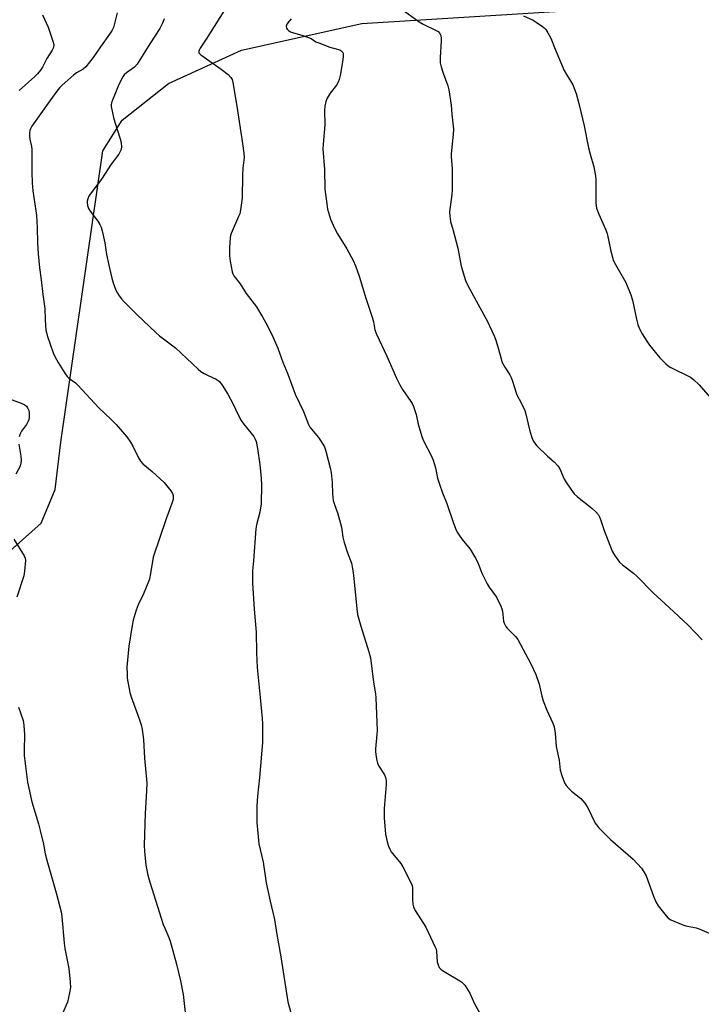
# Model space of a CAD drawing. Units: inches. Extents: x 1189770 to 1195770, y 545456 to 549457.
# Drawn here: x 1190238 to 1190492, y 548490 to 548856 of the extents above; entities that cross this region are included whole.
import ezdxf

# ---------------------------------------------------------------- set-up
doc = ezdxf.new("R2010")
doc.units = ezdxf.units.IN
doc.header["$MEASUREMENT"] = 0
doc.layers.add('NTRL-Farm Land', color=3, linetype='Continuous')
doc.layers.add('Undefined', color=1, linetype='Continuous')

msp = doc.modelspace()

# ---------------------------------------------------------------- linework, layer by layer
at = {"layer": 'NTRL-Farm Land'}
msp.add_lwpolyline([(1190234.53, 548658.44), (1190246.08, 548668.71), (1190251.29, 548681.21), (1190253.37, 548698.92), (1190268.99, 548807.25), (1190276.29, 548818.71), (1190293.47, 548832.25), (1190320.56, 548844.75), (1190365.35, 548854.65), (1190590.87, 548868.71)], dxfattribs=at)
at = {"layer": 'Undefined'}
for points, elevation in [([(1190315.53, 548861.56), (1190307.45, 548848.81), (1190305.21, 548845.47), (1190304.83, 548844.75), (1190304.7, 548844.28), (1190304.79, 548843.71), (1190305.08, 548843.29), (1190305.48, 548842.92), (1190313.09, 548837.67), (1190315.67, 548835.62), (1190316.7, 548834.59), (1190317.09, 548833.84), (1190317.38, 548832.72), (1190318.91, 548823.9), (1190321.01, 548809.99), (1190321.48, 548806.35), (1190321.56, 548804.72), (1190321.15, 548800.83), (1190320.98, 548798.24), (1190320.87, 548789.64), (1190320.24, 548785.29), (1190319.94, 548783.86), (1190319.55, 548782.79), (1190316.73, 548776.55), (1190316.49, 548775.74), (1190316.37, 548774.89), (1190316.14, 548771.13), (1190316.21, 548768.24), (1190316.44, 548766.24), (1190317.17, 548762.28), (1190317.41, 548761.47), (1190317.77, 548760.78), (1190320.13, 548757.76), (1190322.3, 548754.17), (1190326.17, 548749.25), (1190328.56, 548745.29), (1190329.67, 548743.27), (1190331.88, 548738.92), (1190334.12, 548733.89), (1190335.94, 548728.7), (1190337.78, 548724.18), (1190340.61, 548716.74), (1190343.61, 548710.31), (1190345.55, 548705.49), (1190346.08, 548704.48), (1190346.58, 548703.76), (1190349.26, 548700.61), (1190350.29, 548699.18), (1190351.46, 548697.17), (1190352.03, 548695.54), (1190353.58, 548689.33), (1190353.93, 548687.62), (1190354.3, 548683.82), (1190354.4, 548679.63), (1190354.75, 548677.12), (1190355.05, 548676.02), (1190356.38, 548672.19), (1190357.44, 548668.66), (1190357.74, 548667.26), (1190358.32, 548663.56), (1190358.83, 548661.55), (1190359.86, 548658.11), (1190361.47, 548653.82), (1190361.92, 548651.91), (1190362.32, 548649.43), (1190363.46, 548636.88), (1190363.79, 548634.79), (1190365, 548630.46), (1190368, 548620.93), (1190368.54, 548618.67), (1190369.72, 548609.6), (1190370.39, 548605.3), (1190370.53, 548603.83), (1190371, 548591.63), (1190370.94, 548590.15), (1190370.44, 548584.83), (1190370.44, 548583.96), (1190370.58, 548582.51), (1190370.88, 548580.51), (1190371.18, 548579.41), (1190371.71, 548578.39), (1190373.76, 548575.19), (1190374.2, 548574.12), (1190374.42, 548572.99), (1190374.4, 548571.51), (1190373.72, 548562.58), (1190373.66, 548559.1), (1190374.22, 548553.08), (1190374.79, 548550.22), (1190375.24, 548548.54), (1190375.72, 548547.49), (1190376.32, 548546.49), (1190379.8, 548542.15), (1190380.64, 548540.95), (1190383.86, 548534.64), (1190384.13, 548533.82), (1190384.21, 548533.27), (1190384.17, 548528.71), (1190384.32, 548527.05), (1190384.56, 548525.99), (1190385.21, 548524.71), (1190389.14, 548518.51), (1190392.65, 548511.06), (1190392.95, 548510.24), (1190393.13, 548509.39), (1190393.41, 548505.57), (1190393.7, 548504.47), (1190394.16, 548503.47), (1190394.7, 548502.85), (1190395.39, 548502.35), (1190402.42, 548498.1), (1190403.08, 548497.55), (1190403.64, 548496.89), (1190405.5, 548493.88), (1190407.28, 548489.91), (1190411.16, 548482.97)], 398), ([(1190246.67, 548857.84), (1190248.72, 548853.24), (1190250.5, 548848.09), (1190250.8, 548846.75), (1190250.65, 548845.72), (1190250.18, 548844.72), (1190248.24, 548841.56), (1190246.61, 548838.35), (1190245.81, 548837.21), (1190244.72, 548835.93), (1190243.75, 548834.95), (1190237.93, 548829.7)], 404), ([(1190274.39, 548858.61), (1190273, 548853.19), (1190272.52, 548852.14), (1190271.57, 548850.7), (1190268.14, 548845.96), (1190265.44, 548841.96), (1190262.75, 548838.55), (1190261.76, 548837.69), (1190259.24, 548836.24), (1190258.1, 548835.41), (1190253.89, 548831.69), (1190253.07, 548830.85), (1190252.32, 548829.93), (1190249.28, 548825.9), (1190242.6, 548816.43), (1190242.12, 548815.49), (1190241.92, 548814.76), (1190241.81, 548813.88), (1190241.79, 548812.69), (1190241.93, 548811.55), (1190242.47, 548808.88), (1190242.59, 548807.77), (1190242.7, 548804.86), (1190242.62, 548799.32), (1190242.75, 548795.29), (1190243.03, 548792.36), (1190244.14, 548784.98), (1190244.34, 548783.21), (1190244.65, 548778.76), (1190244.7, 548773.09), (1190244.97, 548768.91), (1190245.53, 548763.67), (1190246.16, 548759.24), (1190246.71, 548753.8), (1190247.48, 548748.66), (1190247.64, 548744.33), (1190247.91, 548740.56), (1190248.04, 548739.7), (1190248.35, 548738.55), (1190250.59, 548732.06), (1190251.21, 548730.73), (1190252.49, 548728.47), (1190254.91, 548724.5), (1190255.75, 548723.32), (1190256.46, 548722.63), (1190258.84, 548720.9), (1190259.72, 548720.12), (1190267.59, 548711.71), (1190272.08, 548707.49), (1190274.03, 548705.45), (1190277.91, 548700.87), (1190279.3, 548698.92), (1190280.21, 548697.38), (1190282.25, 548693.05), (1190283.01, 548691.83), (1190283.95, 548690.86), (1190287.42, 548687.97), (1190291.8, 548683.88), (1190294.35, 548680.81), (1190294.91, 548679.84), (1190295.14, 548679.04), (1190295.19, 548678.51), (1190295.14, 548677.73), (1190294.83, 548676.4), (1190292.64, 548670.39), (1190287.82, 548656.07), (1190287.48, 548654.44), (1190286.69, 548649.36), (1190286.36, 548647.95), (1190284.13, 548642.43), (1190282.18, 548638.43), (1190281.46, 548636.37), (1190280.38, 548632.65), (1190279.95, 548630.62), (1190278.7, 548622.96), (1190278.02, 548615.24), (1190278.04, 548612.87), (1190278.15, 548611.09), (1190279.07, 548605.81), (1190279.6, 548604.11), (1190282.56, 548596.02), (1190283.31, 548593.77), (1190283.72, 548592.04), (1190284.19, 548588.23), (1190284.55, 548581.39), (1190285.37, 548572.01), (1190285.32, 548569.15), (1190284.75, 548560.77), (1190284.45, 548548.96), (1190284.52, 548546.69), (1190284.99, 548541.53), (1190285.83, 548537.77), (1190286.53, 548535.21), (1190291.47, 548519.49), (1190292.04, 548518.08), (1190293.61, 548514.67), (1190294.12, 548513.31), (1190296.5, 548504.72), (1190297.91, 548498.52), (1190298.88, 548493.43), (1190299.68, 548486.71)], 402), ([(1190291.83, 548856.4), (1190291.51, 548855.31), (1190291.17, 548854.52), (1190290.19, 548852.75), (1190286.52, 548847.08), (1190281.79, 548839.48), (1190280.77, 548838.42), (1190277.8, 548836.22), (1190277.03, 548835.48), (1190276.54, 548834.82), (1190275.7, 548833.37), (1190274.7, 548831.34), (1190272.38, 548825.5), (1190272.18, 548824.51), (1190272.2, 548823.71), (1190273.04, 548819.63), (1190273.48, 548817.9), (1190275.46, 548811.74), (1190275.82, 548810.31), (1190275.97, 548808.57), (1190275.76, 548807.5), (1190274.98, 548806.04), (1190272.16, 548802.34), (1190268.53, 548796.77), (1190264.3, 548791.11), (1190263.87, 548790.37), (1190263.42, 548789.34), (1190263.22, 548788.54), (1190263.2, 548787.99), (1190263.37, 548786.89), (1190263.76, 548785.83), (1190264.39, 548784.85), (1190267.24, 548781.07), (1190267.95, 548779.9), (1190268.41, 548778.89), (1190268.8, 548777.46), (1190269.77, 548773.09), (1190270.47, 548768.72), (1190271.23, 548764.66), (1190272.35, 548759.88), (1190272.86, 548758.21), (1190273.94, 548755.42), (1190274.47, 548754.36), (1190275.13, 548753.36), (1190276.04, 548752.17), (1190277, 548751.12), (1190281.85, 548746.27), (1190288.73, 548739.62), (1190290.08, 548738.48), (1190296.06, 548733.94), (1190304.44, 548725.99), (1190305.53, 548725.14), (1190306.67, 548724.39), (1190308.19, 548723.63), (1190311.15, 548722.31), (1190311.91, 548721.87), (1190312.41, 548721.45), (1190313.43, 548720.12), (1190315.54, 548716.69), (1190317.54, 548713.01), (1190319.28, 548709.29), (1190320.53, 548706.95), (1190321.36, 548705.74), (1190325.15, 548700.94), (1190325.7, 548700), (1190326.04, 548699.07), (1190326.52, 548696.49), (1190327.42, 548690.61), (1190327.93, 548685.32), (1190328, 548682.97), (1190327.97, 548675.93), (1190327.43, 548672.82), (1190326.21, 548668.1), (1190325.96, 548666.7), (1190325.11, 548654.71), (1190324.76, 548651.05), (1190324.71, 548649.6), (1190324.76, 548646.37), (1190325.3, 548636.79), (1190326.06, 548628.22), (1190326.17, 548620.46), (1190326.38, 548615.11), (1190327.61, 548603.96), (1190328.33, 548596.08), (1190328.44, 548594.05), (1190328.43, 548589.17), (1190328.36, 548587.14), (1190327.36, 548574.17), (1190326.62, 548567.16), (1190326.37, 548563.53), (1190326.37, 548557.42), (1190327.05, 548549.49), (1190328.66, 548542.67), (1190329.48, 548536.64), (1190329.78, 548534.9), (1190331.26, 548528.17), (1190332.88, 548521.36), (1190333.69, 548515.71), (1190335.18, 548507.47), (1190337.83, 548490.72), (1190341.73, 548476.82)], 400), ([(1190339.05, 548856.34), (1190338.31, 548855.47), (1190337.52, 548854.32), (1190337.26, 548853.6), (1190337.33, 548852.91), (1190337.56, 548852.5), (1190338.13, 548851.98), (1190338.83, 548851.55), (1190339.94, 548851.13), (1190343.08, 548850.22), (1190345.47, 548849.43), (1190346.48, 548848.98), (1190348.27, 548847.84), (1190349.33, 548847.37), (1190353.47, 548845.87), (1190357.13, 548844.79), (1190357.56, 548844.56), (1190357.96, 548844.2), (1190358.27, 548843.78), (1190358.44, 548843.29), (1190358.47, 548842.49), (1190358.3, 548841.07), (1190357.3, 548835.24), (1190356.94, 548833.83), (1190356.5, 548832.76), (1190355.96, 548831.74), (1190353.6, 548828.72), (1190352.46, 548826.9), (1190351.93, 548825.66), (1190351.54, 548823.84), (1190351.49, 548822.41), (1190351.57, 548816.95), (1190350.94, 548809.79), (1190350.9, 548808.05), (1190351.51, 548800.37), (1190351.63, 548793.03), (1190352.29, 548787.51), (1190352.63, 548785.5), (1190353.75, 548781.82), (1190355.23, 548778.43), (1190356.36, 548776.43), (1190359.8, 548770.81), (1190362.12, 548766.49), (1190363.02, 548764.52), (1190364.39, 548760.64), (1190366.85, 548752.48), (1190369.34, 548744.97), (1190369.7, 548743.58), (1190370.24, 548740.61), (1190370.78, 548739.03), (1190374.71, 548730.89), (1190378.22, 548722.71), (1190379.46, 548720.16), (1190380.44, 548718.45), (1190383.6, 548714.03), (1190384.04, 548713.28), (1190384.52, 548712.2), (1190385.62, 548709.12), (1190386.32, 548705.6), (1190387.61, 548701.04), (1190388.32, 548699.42), (1190391.16, 548693.86), (1190391.85, 548692.22), (1190392.78, 548689.37), (1190393.52, 548685.5), (1190394.18, 548683.3), (1190395.3, 548680.04), (1190397, 548676.12), (1190399.28, 548669.13), (1190400.25, 548666.76), (1190400.87, 548665.46), (1190401.59, 548664.28), (1190402.71, 548662.73), (1190405.7, 548659.04), (1190407.67, 548655.74), (1190408.45, 548654.17), (1190409.99, 548650.15), (1190411.91, 548646.14), (1190412.66, 548644.9), (1190415.41, 548641.24), (1190417.02, 548637.92), (1190417.44, 548636.88), (1190417.67, 548636.06), (1190418.09, 548632.34), (1190418.28, 548631.52), (1190418.49, 548631.02), (1190418.91, 548630.31), (1190419.42, 548629.65), (1190422.49, 548626.65), (1190423.38, 548625.53), (1190428.2, 548616.47), (1190430.04, 548612.43), (1190431.27, 548608.91), (1190432.33, 548604.35), (1190432.83, 548602.68), (1190434.2, 548599.15), (1190436.37, 548594.34), (1190436.88, 548592.98), (1190437.21, 548590.69), (1190437.61, 548585.62), (1190438.72, 548580.53), (1190439.17, 548576.91), (1190439.7, 548574.92), (1190440.68, 548572.14), (1190441.29, 548571.16), (1190442.28, 548570.08), (1190443.37, 548569.08), (1190446.76, 548566.28), (1190448.27, 548564.57), (1190449.35, 548562.85), (1190452.18, 548557.17), (1190452.61, 548556.48), (1190453.34, 548555.6), (1190457.79, 548551.04), (1190466.3, 548543.81), (1190469.34, 548540.43), (1190470.27, 548539.04), (1190471.06, 548537.54), (1190473.76, 548529.97), (1190474.63, 548527.92), (1190475.58, 548526.46), (1190478.48, 548522.71), (1190479.27, 548521.86), (1190480.21, 548521.23), (1190484.74, 548519.36), (1190485.86, 548519.02), (1190489.67, 548518.21), (1190490.81, 548517.88), (1190497.61, 548514.89)], 396), ([(1190381.2, 548859.25), (1190386.62, 548855.18), (1190388.16, 548854.33), (1190392.69, 548852.18), (1190393.69, 548851.6), (1190394.39, 548850.88), (1190394.7, 548850.14), (1190394.9, 548849.04), (1190394.92, 548848.18), (1190394.53, 548842), (1190394.54, 548839.94), (1190394.84, 548838.56), (1190395.59, 548836.12), (1190397.33, 548831.39), (1190397.73, 548829.97), (1190398.6, 548824.21), (1190398.83, 548820.88), (1190399.4, 548815.28), (1190399.32, 548813.51), (1190398.53, 548806.17), (1190398.55, 548805.02), (1190398.9, 548800.66), (1190398.99, 548792.76), (1190398.87, 548791.01), (1190398, 548784.61), (1190398.05, 548782.9), (1190398.32, 548780.92), (1190399.29, 548777.67), (1190401.04, 548771.06), (1190402.32, 548764.37), (1190403.94, 548759.04), (1190404.67, 548757.44), (1190407.11, 548752.77), (1190409.27, 548748.99), (1190411.92, 548744.04), (1190414.54, 548738.42), (1190415.15, 548736.79), (1190416.2, 548733.51), (1190417.12, 548729.88), (1190417.47, 548728.79), (1190418.48, 548726.74), (1190420.35, 548723.91), (1190420.9, 548722.92), (1190421.39, 548721.57), (1190422.7, 548717.21), (1190423.04, 548716.46), (1190424.65, 548713.57), (1190425.95, 548710.72), (1190426.37, 548709.31), (1190427.69, 548703.51), (1190428.46, 548700.96), (1190428.96, 548699.58), (1190429.51, 548698.62), (1190430.47, 548697.53), (1190434.44, 548693.64), (1190436.88, 548691.59), (1190438.19, 548690.12), (1190438.96, 548688.92), (1190440.66, 548685.12), (1190441.21, 548684.08), (1190443.05, 548681.37), (1190444.3, 548679.71), (1190445.6, 548678.53), (1190450.94, 548674.38), (1190452.4, 548672.95), (1190453.33, 548671.84), (1190453.72, 548671.16), (1190454.14, 548670.17), (1190455.44, 548666.05), (1190458.39, 548658.3), (1190459.27, 548656.79), (1190461.21, 548654.25), (1190462.27, 548653.28), (1190466.37, 548650.09), (1190467.76, 548648.9), (1190473.67, 548642.83), (1190479.66, 548637.43), (1190486.7, 548630.75), (1190491.88, 548625.3)], 394), ([(1190425.47, 548857.51), (1190429.02, 548855.82), (1190430.22, 548855.14), (1190432.52, 548853.5), (1190433.16, 548852.97), (1190433.73, 548852.36), (1190434.52, 548851.17), (1190435.62, 548849.13), (1190437.48, 548844.51), (1190440.64, 548837.11), (1190441.42, 548835.7), (1190443.1, 548833.06), (1190443.77, 548831.78), (1190445.08, 548828.53), (1190446.1, 548824.89), (1190448.04, 548816.56), (1190449.66, 548808.36), (1190450.22, 548806.07), (1190451.58, 548801.35), (1190451.91, 548799.95), (1190452.24, 548797.95), (1190452.39, 548796.5), (1190452.43, 548787.96), (1190452.5, 548786.79), (1190452.68, 548785.95), (1190453.46, 548783.75), (1190455.94, 548778.15), (1190456.57, 548776.52), (1190457.98, 548769.88), (1190458.51, 548767.64), (1190458.86, 548766.55), (1190459.66, 548764.97), (1190463.59, 548758.27), (1190465.44, 548753.67), (1190466.03, 548751.73), (1190467.53, 548744.63), (1190468.03, 548742.68), (1190468.52, 548741.33), (1190469.65, 548739.24), (1190471.3, 548736.42), (1190472.34, 548734.98), (1190476.12, 548730.27), (1190478.4, 548727.97), (1190479.32, 548727.24), (1190480.31, 548726.66), (1190487.59, 548723.08), (1190488.71, 548722.19), (1190490.76, 548720.15), (1190496.5, 548713.64)], 392), ([(1190229.54, 548716.78), (1190238.73, 548713.33), (1190240.04, 548712.73), (1190240.65, 548712.25), (1190241.09, 548711.63), (1190241.48, 548710.68), (1190241.65, 548709.87), (1190241.66, 548708.18), (1190241.53, 548707.35), (1190241.29, 548706.65), (1190240.65, 548705.5), (1190238.8, 548702.92), (1190238.16, 548701.68), (1190237.91, 548700.9)], 404), ([(1190237.78, 548698.13), (1190238.5, 548693.64), (1190238.63, 548692.2), (1190238.6, 548691.1), (1190238.45, 548690.4), (1190238.18, 548689.66), (1190236.75, 548686.95)], 404), ([(1190235.94, 548662.76), (1190239.85, 548656.54), (1190240.16, 548655.76), (1190240.25, 548654.92), (1190239.94, 548650.84), (1190239.67, 548649.11), (1190237.02, 548641.23)], 404), ([(1190237.71, 548600.27), (1190239.4, 548595.32), (1190239.68, 548593.57), (1190239.94, 548590.01), (1190239.74, 548584.26), (1190239.78, 548582.27), (1190241.01, 548572.38), (1190242.66, 548565.12), (1190245.12, 548556.96), (1190245.8, 548554.41), (1190247.03, 548549.28), (1190247.66, 548545.69), (1190248.16, 548543.43), (1190251.65, 548531.23), (1190253.54, 548524.22), (1190253.76, 548522.48), (1190254.61, 548512.47), (1190254.92, 548510.52), (1190256.37, 548503.09), (1190256.94, 548498), (1190257.02, 548496.01), (1190256.69, 548494.01), (1190255.85, 548490.62), (1190254.1, 548486.31)], 404)]:
    msp.add_lwpolyline(points, dxfattribs=dict(at, elevation=elevation))

doc.saveas('drawing.dxf')
